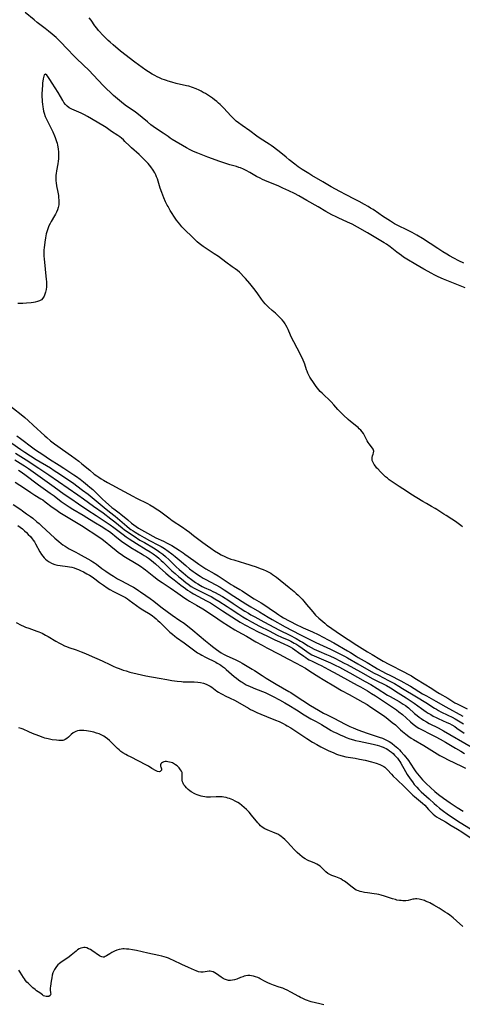
# Model space of a CAD drawing. Units: inches. Extents: x 2122761 to 2128244, y 239892 to 245266.
# Drawn here: x 2124956 to 2125092, y 244554 to 244856 of the extents above; entities that cross this region are included whole.
import ezdxf

# ---------------------------------------------------------------- set-up
doc = ezdxf.new("R2010")
doc.units = ezdxf.units.IN
doc.header["$MEASUREMENT"] = 0
doc.layers.add('c_36_T12S_R20E', color=191, linetype='Continuous')

msp = doc.modelspace()

# ---------------------------------------------------------------- linework, layer by layer
at = {"layer": 'c_36_T12S_R20E', "elevation": 786}
msp.add_lwpolyline([(2124954.88, 244728.47), (2124956.01, 244727.64), (2124959.87, 244724.74), (2124960.68, 244724.16), (2124962.87, 244722.68), (2124964.96, 244721.31), (2124967.92, 244719.5), (2124969.36, 244718.58), (2124972.44, 244716.5), (2124973.25, 244715.95), (2124974.38, 244715.12), (2124975.35, 244714.38), (2124975.99, 244713.87), (2124976.62, 244713.35), (2124977.3, 244712.75), (2124978.18, 244711.94), (2124979.03, 244711.13), (2124980.79, 244709.39), (2124981.2, 244708.99), (2124982.1, 244708.19), (2124984.1, 244706.45), (2124984.62, 244706.04), (2124986.27, 244704.85), (2124986.83, 244704.41), (2124988.92, 244702.71), (2124990.11, 244701.69), (2124990.78, 244701.13), (2124991.48, 244700.62), (2124992.25, 244700.15), (2124994.96, 244698.63), (2124996.61, 244697.68), (2124997.53, 244697.2), (2124999.93, 244696.09), (2125000.98, 244695.57), (2125002.43, 244694.77), (2125004.7, 244693.4), (2125005.91, 244692.6), (2125006.48, 244692.19), (2125009.2, 244690.16), (2125010.78, 244689.03), (2125011.67, 244688.43), (2125012.92, 244687.66), (2125015.47, 244686.18), (2125016.67, 244685.46), (2125018.55, 244684.26), (2125020.68, 244682.82), (2125021.32, 244682.44), (2125023.28, 244681.32), (2125024, 244680.87), (2125026.58, 244679.14), (2125027.69, 244678.47), (2125029.83, 244677.21), (2125030.98, 244676.51), (2125032.31, 244675.61), (2125034.54, 244674.02), (2125035.3, 244673.5), (2125035.88, 244673.13), (2125036.68, 244672.66), (2125038.42, 244671.7), (2125040.95, 244670.37), (2125041.91, 244669.9), (2125042.69, 244669.55), (2125045.59, 244668.28), (2125047.33, 244667.45), (2125050.41, 244665.84), (2125052.13, 244664.9), (2125056.3, 244662.52), (2125057.24, 244661.95), (2125058.99, 244660.81), (2125059.56, 244660.47), (2125062.3, 244658.9), (2125064.67, 244657.46), (2125065.51, 244656.97), (2125068.2, 244655.52), (2125069.29, 244654.97), (2125072.64, 244653.3), (2125073.6, 244652.79), (2125074.32, 244652.38), (2125075.6, 244651.62), (2125079.36, 244649.3), (2125080.49, 244648.63), (2125083.38, 244647.01), (2125086.44, 244645.26), (2125091.65, 244642.42)], dxfattribs=at)
at = {"layer": 'c_36_T12S_R20E'}
for points in [[(2125092.42, 244773.82, 786), (2125085.71, 244776.55, 786), (2125084.14, 244777.22, 786), (2125082.94, 244777.8, 786), (2125082.13, 244778.23, 786), (2125079.75, 244779.57, 786), (2125077.27, 244781.01, 786), (2125074.48, 244782.68, 786), (2125073.5, 244783.32, 786), (2125072.83, 244783.79, 786), (2125071.46, 244784.81, 786), (2125069.41, 244786.4, 786), (2125068.23, 244787.26, 786), (2125067.6, 244787.68, 786), (2125066.58, 244788.31, 786), (2125062.4, 244790.77, 786), (2125059.39, 244792.49, 786), (2125057.77, 244793.37, 786), (2125056.34, 244794.06, 786), (2125053.49, 244795.32, 786), (2125052.79, 244795.66, 786), (2125051.54, 244796.3, 786), (2125049.71, 244797.32, 786), (2125047.35, 244798.69, 786), (2125043.83, 244800.66, 786), (2125041.42, 244802.05, 786), (2125040.02, 244802.81, 786), (2125038.35, 244803.63, 786), (2125036.51, 244804.46, 786), (2125035.01, 244805.11, 786), (2125031.71, 244806.49, 786), (2125030.26, 244807.14, 786), (2125029.54, 244807.49, 786), (2125028.46, 244808.06, 786), (2125026.37, 244809.24, 786), (2125025.22, 244809.86, 786), (2125024.38, 244810.28, 786), (2125023.53, 244810.65, 786), (2125023.04, 244810.83, 786), (2125022.23, 244811.09, 786), (2125020.21, 244811.63, 786), (2125019.28, 244811.89, 786), (2125018.36, 244812.18, 786), (2125016.84, 244812.69, 786), (2125014.88, 244813.41, 786), (2125013.47, 244813.95, 786), (2125010.47, 244815.14, 786), (2125009.12, 244815.71, 786), (2125008.06, 244816.21, 786), (2125006.91, 244816.82, 786), (2125002.54, 244819.4, 786), (2125001.97, 244819.77, 786), (2125001.28, 244820.25, 786), (2124999.79, 244821.3, 786), (2124997.73, 244822.65, 786), (2124996.76, 244823.33, 786), (2124996.04, 244823.91, 786), (2124995.03, 244824.79, 786), (2124993.32, 244826.14, 786), (2124991.71, 244827.43, 786), (2124990.89, 244828.03, 786), (2124988.83, 244829.43, 786), (2124988.14, 244829.94, 786), (2124987.02, 244830.82, 786), (2124985.15, 244832.36, 786), (2124984.6, 244832.84, 786), (2124983.96, 244833.45, 786), (2124982.14, 244835.24, 786), (2124981.54, 244835.85, 786), (2124979.87, 244837.63, 786), (2124976.98, 244840.65, 786), (2124975.38, 244842.22, 786), (2124973.09, 244844.37, 786), (2124972.58, 244844.88, 786), (2124970.23, 244847.31, 786), (2124968.44, 244849.23, 786), (2124967.62, 244850.05, 786), (2124966.94, 244850.7, 786), (2124965.79, 244851.7, 786), (2124964.68, 244852.61, 786), (2124963.63, 244853.42, 786), (2124961.2, 244855.27, 786), (2124960.19, 244856.07, 786), (2124957.45, 244858.32, 786)], [(2125092.01, 244781.39, 788), (2125090.45, 244782.17, 788), (2125088.95, 244782.94, 788), (2125087.6, 244783.67, 788), (2125086.75, 244784.17, 788), (2125085.55, 244784.92, 788), (2125084.04, 244785.92, 788), (2125079.27, 244788.98, 788), (2125077.62, 244789.98, 788), (2125076.13, 244790.85, 788), (2125075.54, 244791.17, 788), (2125074.35, 244791.78, 788), (2125072.14, 244792.81, 788), (2125071.33, 244793.22, 788), (2125070.76, 244793.53, 788), (2125069.51, 244794.3, 788), (2125067.07, 244795.87, 788), (2125065.9, 244796.65, 788), (2125064.15, 244797.85, 788), (2125063.4, 244798.34, 788), (2125062.64, 244798.8, 788), (2125061.57, 244799.44, 788), (2125059.91, 244800.35, 788), (2125058.43, 244801.11, 788), (2125055.91, 244802.35, 788), (2125053.94, 244803.41, 788), (2125051.32, 244804.89, 788), (2125048.73, 244806.41, 788), (2125045.4, 244808.33, 788), (2125044.46, 244808.91, 788), (2125042.42, 244810.22, 788), (2125041.22, 244811.03, 788), (2125040.17, 244811.81, 788), (2125038.47, 244813.13, 788), (2125037.46, 244813.94, 788), (2125035.34, 244815.71, 788), (2125034.58, 244816.31, 788), (2125033.67, 244817.01, 788), (2125032.89, 244817.56, 788), (2125032.3, 244817.96, 788), (2125029.52, 244819.71, 788), (2125028.55, 244820.36, 788), (2125026.32, 244821.99, 788), (2125023.98, 244823.66, 788), (2125022.91, 244824.45, 788), (2125022.2, 244825.03, 788), (2125021.38, 244825.79, 788), (2125020.69, 244826.5, 788), (2125018.25, 244829.09, 788), (2125017.24, 244830.1, 788), (2125016.75, 244830.55, 788), (2125016.24, 244831, 788), (2125015.57, 244831.55, 788), (2125014.88, 244832.08, 788), (2125014.3, 244832.5, 788), (2125013.7, 244832.9, 788), (2125012.78, 244833.46, 788), (2125012.11, 244833.84, 788), (2125011.42, 244834.2, 788), (2125010.8, 244834.5, 788), (2125009.89, 244834.91, 788), (2125008.78, 244835.34, 788), (2125007.62, 244835.7, 788), (2125006.97, 244835.87, 788), (2125003.79, 244836.59, 788), (2125002.47, 244836.92, 788), (2125001.36, 244837.25, 788), (2125000.77, 244837.44, 788), (2125000.19, 244837.65, 788), (2124999.51, 244837.92, 788), (2124998.68, 244838.29, 788), (2124997.95, 244838.64, 788), (2124997.24, 244839.01, 788), (2124996.46, 244839.43, 788), (2124995.32, 244840.12, 788), (2124994.53, 244840.64, 788), (2124993.4, 244841.44, 788), (2124991.12, 244843.15, 788), (2124986.75, 244846.52, 788), (2124984.45, 244848.41, 788), (2124983.5, 244849.23, 788), (2124982.89, 244849.79, 788), (2124982.3, 244850.35, 788), (2124981.5, 244851.18, 788), (2124979.97, 244852.86, 788), (2124979.42, 244853.52, 788), (2124978.89, 244854.22, 788), (2124977.7, 244855.94, 788), (2124977.13, 244856.66, 788)], [(2124969.33, 244830.75, 784), (2124968.98, 244831.29, 784), (2124967.57, 244833.78, 784), (2124965.81, 244836.65, 784), (2124965.09, 244837.74, 784), (2124964.44, 244838.67, 784), (2124964.09, 244839.14, 784), (2124963.68, 244839.43, 784), (2124963.34, 244839.18, 784), (2124963.18, 244838.76, 784), (2124963.02, 244837.99, 784), (2124962.82, 244836.63, 784), (2124962.76, 244835.98, 784), (2124962.68, 244834.78, 784), (2124962.63, 244833.26, 784), (2124962.64, 244832.39, 784), (2124962.66, 244831.63, 784), (2124962.71, 244830.9, 784), (2124962.78, 244830.17, 784), (2124962.89, 244829.39, 784), (2124962.99, 244828.78, 784), (2124963.14, 244828.09, 784), (2124963.32, 244827.41, 784), (2124963.63, 244826.47, 784), (2124963.82, 244825.98, 784), (2124964.18, 244825.19, 784), (2124965.93, 244821.68, 784), (2124966.5, 244820.45, 784), (2124966.67, 244820.03, 784), (2124966.92, 244819.33, 784), (2124967.1, 244818.78, 784), (2124967.26, 244818.22, 784), (2124967.39, 244817.68, 784), (2124967.51, 244817.13, 784), (2124967.62, 244816.45, 784), (2124967.72, 244815.54, 784), (2124967.75, 244814.87, 784), (2124967.75, 244814.2, 784), (2124967.7, 244813.48, 784), (2124967.61, 244812.76, 784), (2124967.48, 244811.9, 784), (2124967.06, 244809.71, 784), (2124966.94, 244808.94, 784), (2124966.88, 244808.4, 784), (2124966.85, 244807.74, 784), (2124966.86, 244807.2, 784), (2124966.9, 244806.66, 784), (2124966.97, 244806.07, 784), (2124967.11, 244805.17, 784), (2124967.47, 244803.25, 784), (2124967.67, 244802.15, 784), (2124967.75, 244801.51, 784), (2124967.8, 244800.89, 784), (2124967.82, 244800.24, 784), (2124967.81, 244799.76, 784), (2124967.76, 244799.28, 784), (2124967.62, 244798.55, 784), (2124967.4, 244797.82, 784), (2124967.12, 244797.12, 784), (2124966.78, 244796.44, 784), (2124966.51, 244795.97, 784), (2124965.45, 244794.25, 784), (2124965.1, 244793.6, 784), (2124964.78, 244792.92, 784), (2124964.52, 244792.27, 784), (2124964.22, 244791.37, 784), (2124963.96, 244790.45, 784), (2124963.69, 244789.18, 784), (2124963.47, 244787.84, 784), (2124963.36, 244786.98, 784), (2124963.28, 244786.21, 784), (2124963.23, 244785.44, 784), (2124963.21, 244784.67, 784), (2124963.22, 244784.14, 784), (2124963.24, 244783.61, 784), (2124963.31, 244782.72, 784), (2124963.96, 244776.45, 784), (2124964.01, 244775.79, 784), (2124964.02, 244775.03, 784), (2124963.98, 244774.16, 784), (2124963.87, 244773.34, 784), (2124963.71, 244772.55, 784), (2124963.52, 244771.92, 784), (2124963.26, 244771.28, 784), (2124962.93, 244770.72, 784), (2124962.47, 244770.23, 784), (2124961.9, 244769.87, 784), (2124961.27, 244769.63, 784), (2124960.59, 244769.45, 784), (2124960.02, 244769.35, 784), (2124959.31, 244769.25, 784), (2124957.86, 244769.11, 784), (2124956.8, 244769.04, 784), (2124955.99, 244769.02, 784), (2124955.2, 244769.07, 784)], [(2125091.58, 244700.53, 784), (2125091.05, 244700.92, 784), (2125089.83, 244701.85, 784), (2125089.11, 244702.37, 784), (2125088.34, 244702.88, 784), (2125086.53, 244703.96, 784), (2125085.82, 244704.41, 784), (2125083.66, 244705.87, 784), (2125083.18, 244706.17, 784), (2125082.08, 244706.8, 784), (2125080.49, 244707.66, 784), (2125079.42, 244708.27, 784), (2125075.71, 244710.58, 784), (2125074.39, 244711.43, 784), (2125072.18, 244712.93, 784), (2125070.3, 244714.17, 784), (2125069.14, 244714.99, 784), (2125068.58, 244715.42, 784), (2125067.99, 244715.92, 784), (2125067.01, 244716.82, 784), (2125066.39, 244717.42, 784), (2125065.57, 244718.28, 784), (2125065.33, 244718.56, 784), (2125064.89, 244719.13, 784), (2125064.5, 244719.69, 784), (2125064.18, 244720.24, 784), (2125063.92, 244720.9, 784), (2125063.85, 244721.3, 784), (2125063.89, 244721.8, 784), (2125064.02, 244722.29, 784), (2125064.2, 244722.86, 784), (2125064.31, 244723.28, 784), (2125064.34, 244723.71, 784), (2125064.29, 244724.02, 784), (2125064.18, 244724.33, 784), (2125063.95, 244724.71, 784), (2125062.93, 244726.01, 784), (2125062.63, 244726.45, 784), (2125062.36, 244726.93, 784), (2125061.53, 244728.51, 784), (2125061.18, 244729.12, 784), (2125060.79, 244729.68, 784), (2125060.37, 244730.18, 784), (2125059.91, 244730.65, 784), (2125059.57, 244730.97, 784), (2125059.21, 244731.28, 784), (2125057.22, 244732.9, 784), (2125056.56, 244733.47, 784), (2125055.11, 244734.79, 784), (2125054.09, 244735.8, 784), (2125053.38, 244736.56, 784), (2125052.16, 244737.96, 784), (2125051.33, 244738.86, 784), (2125050.71, 244739.46, 784), (2125049.15, 244740.91, 784), (2125048.54, 244741.5, 784), (2125047.95, 244742.1, 784), (2125047.57, 244742.53, 784), (2125047.15, 244743.05, 784), (2125046.74, 244743.58, 784), (2125045.64, 244745.13, 784), (2125045.18, 244745.81, 784), (2125044.79, 244746.45, 784), (2125044.48, 244747.04, 784), (2125044.19, 244747.63, 784), (2125043.93, 244748.27, 784), (2125043.76, 244748.74, 784), (2125043.25, 244750.4, 784), (2125043.05, 244751, 784), (2125042.76, 244751.71, 784), (2125042.43, 244752.42, 784), (2125040.84, 244755.37, 784), (2125039.84, 244757.29, 784), (2125039.46, 244758.06, 784), (2125038.88, 244759.33, 784), (2125038.14, 244761.03, 784), (2125037.81, 244761.74, 784), (2125037.45, 244762.43, 784), (2125037.22, 244762.8, 784), (2125036.76, 244763.46, 784), (2125036.25, 244764.09, 784), (2125035.72, 244764.66, 784), (2125035.17, 244765.21, 784), (2125034.24, 244766.05, 784), (2125033.18, 244766.94, 784), (2125032.11, 244767.88, 784), (2125031.64, 244768.34, 784), (2125031.09, 244768.92, 784), (2125030.57, 244769.52, 784), (2125030.27, 244769.93, 784), (2125029.91, 244770.42, 784), (2125028.85, 244772.03, 784), (2125028.33, 244772.77, 784), (2125027.64, 244773.68, 784), (2125026.41, 244775.16, 784), (2125025.02, 244776.76, 784), (2125024.47, 244777.37, 784), (2125023.56, 244778.28, 784), (2125023.18, 244778.63, 784), (2125022.56, 244779.15, 784), (2125021.92, 244779.65, 784), (2125021, 244780.32, 784), (2125018.99, 244781.75, 784), (2125016.74, 244783.46, 784), (2125015.48, 244784.34, 784), (2125012.04, 244786.57, 784), (2125011.28, 244787.12, 784), (2125010.85, 244787.46, 784), (2125010.27, 244787.96, 784), (2125009.7, 244788.49, 784), (2125008.99, 244789.17, 784), (2125006.13, 244792.01, 784), (2125005.56, 244792.6, 784), (2125004.86, 244793.39, 784), (2125004.37, 244794, 784), (2125003.9, 244794.64, 784), (2125003.27, 244795.57, 784), (2125002.39, 244796.96, 784), (2125001.98, 244797.63, 784), (2125001.31, 244798.78, 784), (2125001.06, 244799.25, 784), (2125000.55, 244800.25, 784), (2124999.99, 244801.48, 784), (2124999.65, 244802.28, 784), (2124999.35, 244803.08, 784), (2124998.89, 244804.43, 784), (2124998.06, 244807.27, 784), (2124997.8, 244807.97, 784), (2124997.52, 244808.57, 784), (2124997.2, 244809.16, 784), (2124996.72, 244809.95, 784), (2124996, 244810.96, 784), (2124995.59, 244811.48, 784), (2124995.15, 244811.98, 784), (2124994.07, 244813.12, 784), (2124993.24, 244813.96, 784), (2124992.39, 244814.76, 784), (2124990.08, 244816.82, 784), (2124989.48, 244817.41, 784), (2124988.09, 244818.81, 784), (2124987.59, 244819.29, 784), (2124987.07, 244819.74, 784), (2124986.49, 244820.19, 784), (2124985.9, 244820.61, 784), (2124983.99, 244821.87, 784), (2124982.3, 244823.04, 784), (2124981.28, 244823.7, 784), (2124976.63, 244826.43, 784), (2124975.64, 244826.98, 784), (2124974.66, 244827.46, 784), (2124972.48, 244828.38, 784), (2124971.81, 244828.69, 784), (2124971.02, 244829.13, 784), (2124970.31, 244829.64, 784), (2124969.8, 244830.13, 784), (2124969.33, 244830.75, 784)], [(2124951.51, 244738.73, 784), (2124956.23, 244734.97, 784), (2124957.36, 244734.03, 784), (2124958.39, 244733.15, 784), (2124959.93, 244731.77, 784), (2124963.53, 244728.45, 784), (2124964.14, 244727.91, 784), (2124965.3, 244726.93, 784), (2124966.51, 244725.98, 784), (2124967.5, 244725.24, 784), (2124968.91, 244724.23, 784), (2124971.7, 244722.28, 784), (2124972.78, 244721.5, 784), (2124973.91, 244720.66, 784), (2124974.9, 244719.88, 784), (2124977.26, 244717.89, 784), (2124978.68, 244716.74, 784), (2124979.44, 244716.18, 784), (2124980.11, 244715.73, 784), (2124980.8, 244715.29, 784), (2124981.51, 244714.86, 784), (2124982.71, 244714.18, 784), (2124987.88, 244711.39, 784), (2124990.47, 244709.97, 784), (2124991.62, 244709.35, 784), (2124995.01, 244707.65, 784), (2124995.67, 244707.3, 784), (2124996.9, 244706.57, 784), (2124997.69, 244706.06, 784), (2124998.66, 244705.39, 784), (2125001.54, 244703.27, 784), (2125002.58, 244702.52, 784), (2125005.73, 244700.44, 784), (2125006.89, 244699.62, 784), (2125007.9, 244698.86, 784), (2125009.13, 244697.87, 784), (2125010.35, 244696.92, 784), (2125011.99, 244695.7, 784), (2125013.34, 244694.73, 784), (2125014.42, 244693.97, 784), (2125015.57, 244693.2, 784), (2125016.81, 244692.42, 784), (2125017.55, 244691.99, 784), (2125018.73, 244691.4, 784), (2125019.34, 244691.12, 784), (2125020.52, 244690.66, 784), (2125021.48, 244690.36, 784), (2125023.38, 244689.81, 784), (2125024.72, 244689.4, 784), (2125028.31, 244688.22, 784), (2125029.58, 244687.78, 784), (2125030.48, 244687.42, 784), (2125031.36, 244687.03, 784), (2125032.22, 244686.6, 784), (2125032.76, 244686.29, 784), (2125033.28, 244685.95, 784), (2125033.9, 244685.52, 784), (2125034.51, 244685.06, 784), (2125038.4, 244681.95, 784), (2125039.94, 244680.67, 784), (2125040.59, 244680.1, 784), (2125041.23, 244679.52, 784), (2125041.83, 244678.93, 784), (2125042.4, 244678.33, 784), (2125042.94, 244677.71, 784), (2125043.79, 244676.68, 784), (2125045.04, 244675.13, 784), (2125045.65, 244674.41, 784), (2125046.08, 244673.93, 784), (2125046.53, 244673.46, 784), (2125047.49, 244672.55, 784), (2125048.1, 244672.01, 784), (2125049.36, 244670.94, 784), (2125050.02, 244670.41, 784), (2125050.51, 244670.04, 784), (2125053.89, 244667.68, 784), (2125059.15, 244664.27, 784), (2125062.46, 244662.19, 784), (2125063.87, 244661.33, 784), (2125066.19, 244659.96, 784), (2125067.27, 244659.34, 784), (2125069.04, 244658.37, 784), (2125073.81, 244655.95, 784), (2125074.73, 244655.46, 784), (2125075.94, 244654.77, 784), (2125076.67, 244654.35, 784), (2125077.49, 244653.84, 784), (2125079.82, 244652.35, 784), (2125082.2, 244650.88, 784), (2125083.5, 244650.04, 784), (2125084.51, 244649.41, 784), (2125087.05, 244647.92, 784), (2125089.24, 244646.56, 784), (2125089.92, 244646.19, 784), (2125093.03, 244644.67, 784)], [(2124949.91, 244728.63, 788), (2124956.18, 244724.29, 788), (2124957.43, 244723.47, 788), (2124960.89, 244721.24, 788), (2124965.2, 244718.59, 788), (2124966.35, 244717.86, 788), (2124968.01, 244716.76, 788), (2124972.39, 244713.78, 788), (2124973.36, 244713.1, 788), (2124975.09, 244711.83, 788), (2124976.78, 244710.52, 788), (2124981.74, 244706.49, 788), (2124983.37, 244705.14, 788), (2124985.07, 244703.77, 788), (2124988.68, 244700.7, 788), (2124989.5, 244700.04, 788), (2124989.91, 244699.73, 788), (2124990.58, 244699.27, 788), (2124991.19, 244698.89, 788), (2124992.52, 244698.09, 788), (2124993.97, 244697.25, 788), (2124995.56, 244696.38, 788), (2124998.38, 244694.95, 788), (2124999.23, 244694.48, 788), (2125000.16, 244693.9, 788), (2125001.35, 244693.06, 788), (2125002.45, 244692.23, 788), (2125003.49, 244691.4, 788), (2125004.67, 244690.42, 788), (2125006.71, 244688.65, 788), (2125007.92, 244687.68, 788), (2125009.04, 244686.82, 788), (2125009.62, 244686.4, 788), (2125010.36, 244685.87, 788), (2125011.13, 244685.37, 788), (2125012.04, 244684.81, 788), (2125012.68, 244684.45, 788), (2125015.94, 244682.72, 788), (2125017.25, 244681.97, 788), (2125018.5, 244681.19, 788), (2125021.5, 244679.22, 788), (2125025.12, 244676.94, 788), (2125026.68, 244676, 788), (2125029.33, 244674.44, 788), (2125032.01, 244672.8, 788), (2125033.17, 244672.13, 788), (2125037.24, 244669.88, 788), (2125041.74, 244667.53, 788), (2125046.62, 244665.08, 788), (2125047.71, 244664.55, 788), (2125051.07, 244663.02, 788), (2125051.9, 244662.61, 788), (2125055.39, 244660.85, 788), (2125056.29, 244660.37, 788), (2125059.48, 244658.5, 788), (2125064.32, 244655.76, 788), (2125065.77, 244654.97, 788), (2125068.91, 244653.39, 788), (2125070.7, 244652.43, 788), (2125072.03, 244651.66, 788), (2125073.21, 244650.95, 788), (2125077.44, 244648.35, 788), (2125080.34, 244646.6, 788), (2125083.01, 244644.89, 788), (2125083.58, 244644.54, 788), (2125084.26, 244644.16, 788), (2125084.94, 244643.8, 788), (2125087.09, 244642.74, 788), (2125088.36, 244642.09, 788), (2125089.33, 244641.57, 788), (2125090.32, 244641.01, 788), (2125091.86, 244640.06, 788)], [(2124954.47, 244723.12, 790), (2124957.77, 244721.07, 790), (2124961.66, 244718.51, 790), (2124964.71, 244716.45, 790), (2124973.59, 244710.34, 790), (2124975.33, 244709.11, 790), (2124978.44, 244706.86, 790), (2124981.35, 244704.8, 790), (2124983.79, 244703.01, 790), (2124985, 244702.07, 790), (2124987.27, 244700.22, 790), (2124987.99, 244699.65, 790), (2124989.05, 244698.85, 790), (2124989.76, 244698.36, 790), (2124990.88, 244697.62, 790), (2124992.69, 244696.48, 790), (2124994.03, 244695.69, 790), (2124996.86, 244694.06, 790), (2124997.64, 244693.59, 790), (2124998.41, 244693.08, 790), (2124998.81, 244692.8, 790), (2124999.65, 244692.16, 790), (2125000.53, 244691.41, 790), (2125001.64, 244690.38, 790), (2125003.79, 244688.28, 790), (2125004.7, 244687.45, 790), (2125005.89, 244686.41, 790), (2125007.35, 244685.21, 790), (2125008.49, 244684.33, 790), (2125009.67, 244683.5, 790), (2125010.45, 244683, 790), (2125011.24, 244682.53, 790), (2125011.77, 244682.26, 790), (2125012.4, 244681.95, 790), (2125014.33, 244681.07, 790), (2125015.04, 244680.73, 790), (2125015.75, 244680.38, 790), (2125016.66, 244679.89, 790), (2125017.99, 244679.11, 790), (2125019.91, 244677.91, 790), (2125021.3, 244677.02, 790), (2125023.44, 244675.59, 790), (2125024.88, 244674.66, 790), (2125025.93, 244674, 790), (2125026.71, 244673.54, 790), (2125027.92, 244672.87, 790), (2125030.65, 244671.41, 790), (2125035.47, 244668.86, 790), (2125038.59, 244667.29, 790), (2125040.54, 244666.26, 790), (2125041.89, 244665.5, 790), (2125042.47, 244665.16, 790), (2125044.23, 244664.05, 790), (2125045.17, 244663.5, 790), (2125046.14, 244662.99, 790), (2125047.5, 244662.36, 790), (2125049.9, 244661.38, 790), (2125050.86, 244660.96, 790), (2125052.46, 244660.2, 790), (2125053.95, 244659.46, 790), (2125055.34, 244658.75, 790), (2125056.19, 244658.29, 790), (2125060.26, 244656.03, 790), (2125064.11, 244653.93, 790), (2125065.48, 244653.22, 790), (2125067.42, 244652.28, 790), (2125068.26, 244651.84, 790), (2125069.48, 244651.1, 790), (2125071.84, 244649.61, 790), (2125074.35, 244648.05, 790), (2125075.56, 244647.27, 790), (2125076.72, 244646.47, 790), (2125079.03, 244644.8, 790), (2125080.47, 244643.79, 790), (2125081.09, 244643.37, 790), (2125081.83, 244642.91, 790), (2125082.58, 244642.48, 790), (2125083.54, 244641.99, 790), (2125084.1, 244641.72, 790), (2125086.82, 244640.52, 790), (2125087.56, 244640.16, 790), (2125088.29, 244639.77, 790), (2125089.19, 244639.23, 790), (2125089.88, 244638.77, 790), (2125092.1, 244637.23, 790)], [(2124954.3, 244721.09, 792), (2124956.75, 244719.59, 792), (2124957.31, 244719.23, 792), (2124958.54, 244718.42, 792), (2124966.37, 244712.85, 792), (2124969.47, 244710.57, 792), (2124971.44, 244709.18, 792), (2124973.81, 244707.57, 792), (2124976.66, 244705.67, 792), (2124979.23, 244703.99, 792), (2124982.02, 244702.2, 792), (2124983.58, 244701.15, 792), (2124984.66, 244700.37, 792), (2124987.5, 244698.19, 792), (2124988.46, 244697.5, 792), (2124989.36, 244696.89, 792), (2124990.45, 244696.17, 792), (2124991.62, 244695.43, 792), (2124994.6, 244693.61, 792), (2124995.86, 244692.81, 792), (2124996.77, 244692.2, 792), (2124997.83, 244691.42, 792), (2124998.45, 244690.92, 792), (2124999.23, 244690.24, 792), (2124999.82, 244689.69, 792), (2125001.89, 244687.64, 792), (2125002.5, 244687.07, 792), (2125003.45, 244686.2, 792), (2125004.56, 244685.23, 792), (2125005.41, 244684.53, 792), (2125006.72, 244683.49, 792), (2125007.43, 244682.95, 792), (2125008.39, 244682.25, 792), (2125009.28, 244681.71, 792), (2125010.3, 244681.15, 792), (2125013.78, 244679.49, 792), (2125014.5, 244679.12, 792), (2125015.6, 244678.49, 792), (2125016.88, 244677.71, 792), (2125019.41, 244676.1, 792), (2125020.34, 244675.5, 792), (2125023.02, 244673.69, 792), (2125024.22, 244672.92, 792), (2125025.41, 244672.2, 792), (2125026.91, 244671.37, 792), (2125029.29, 244670.1, 792), (2125032.34, 244668.59, 792), (2125034.78, 244667.34, 792), (2125036.1, 244666.71, 792), (2125038.32, 244665.73, 792), (2125038.91, 244665.45, 792), (2125040.01, 244664.88, 792), (2125040.52, 244664.59, 792), (2125041.38, 244664.04, 792), (2125042.37, 244663.34, 792), (2125043.81, 244662.27, 792), (2125044.59, 244661.74, 792), (2125045.41, 244661.26, 792), (2125046.09, 244660.92, 792), (2125046.79, 244660.6, 792), (2125049.68, 244659.38, 792), (2125051.06, 244658.77, 792), (2125052.53, 244658.09, 792), (2125053.84, 244657.45, 792), (2125055.72, 244656.48, 792), (2125057.03, 244655.77, 792), (2125061.77, 244653.09, 792), (2125063.43, 244652.11, 792), (2125065.39, 244650.92, 792), (2125068.56, 244648.92, 792), (2125069.37, 244648.45, 792), (2125072.12, 244646.91, 792), (2125073.39, 244646.15, 792), (2125074.1, 244645.67, 792), (2125074.98, 244644.97, 792), (2125076.86, 244643.3, 792), (2125077.67, 244642.62, 792), (2125078.27, 244642.16, 792), (2125078.9, 244641.72, 792), (2125079.62, 244641.25, 792), (2125080.5, 244640.73, 792), (2125081.39, 244640.23, 792), (2125084.07, 244638.83, 792), (2125085.76, 244637.91, 792), (2125094.24, 244633.01, 792)], [(2124955.47, 244717.93, 794), (2124955.98, 244717.58, 794), (2124957.37, 244716.57, 794), (2124961.6, 244713.39, 794), (2124965.14, 244710.87, 794), (2124966.33, 244710, 794), (2124968.55, 244708.32, 794), (2124969.49, 244707.65, 794), (2124970.95, 244706.67, 794), (2124972.13, 244705.93, 794), (2124975.3, 244704.08, 794), (2124976.44, 244703.38, 794), (2124978.52, 244702.05, 794), (2124981.29, 244700.41, 794), (2124982.03, 244699.94, 794), (2124983.31, 244699.05, 794), (2124984.28, 244698.34, 794), (2124985.02, 244697.76, 794), (2124987.13, 244696.07, 794), (2124987.6, 244695.71, 794), (2124988.34, 244695.19, 794), (2124989.12, 244694.68, 794), (2124989.91, 244694.2, 794), (2124993.35, 244692.14, 794), (2124994, 244691.74, 794), (2124994.65, 244691.33, 794), (2124995.28, 244690.9, 794), (2124996.25, 244690.17, 794), (2124997.45, 244689.18, 794), (2124998.69, 244688.08, 794), (2125000.59, 244686.35, 794), (2125001.92, 244685.23, 794), (2125003.16, 244684.24, 794), (2125005.26, 244682.65, 794), (2125006.65, 244681.58, 794), (2125007.29, 244681.11, 794), (2125007.94, 244680.66, 794), (2125008.61, 244680.24, 794), (2125009.09, 244679.96, 794), (2125011.74, 244678.59, 794), (2125013.11, 244677.84, 794), (2125014.27, 244677.17, 794), (2125015.49, 244676.39, 794), (2125018.03, 244674.71, 794), (2125022.23, 244672.03, 794), (2125023.45, 244671.29, 794), (2125024.82, 244670.51, 794), (2125027.16, 244669.23, 794), (2125028.71, 244668.44, 794), (2125031.75, 244667, 794), (2125034.08, 244665.84, 794), (2125035.47, 244665.21, 794), (2125037, 244664.57, 794), (2125037.87, 244664.17, 794), (2125038.37, 244663.92, 794), (2125038.75, 244663.71, 794), (2125039.45, 244663.28, 794), (2125040.13, 244662.83, 794), (2125041.28, 244662.02, 794), (2125042.91, 244660.82, 794), (2125043.52, 244660.4, 794), (2125044.06, 244660.07, 794), (2125044.6, 244659.76, 794), (2125045.48, 244659.3, 794), (2125047.33, 244658.4, 794), (2125048.24, 244657.94, 794), (2125050.46, 244656.74, 794), (2125053.33, 244655.24, 794), (2125057.19, 244653.06, 794), (2125059.24, 244651.99, 794), (2125060.31, 244651.4, 794), (2125062.4, 244650.19, 794), (2125063.69, 244649.42, 794), (2125064.92, 244648.65, 794), (2125069.54, 244645.6, 794), (2125071.32, 244644.36, 794), (2125072.09, 244643.79, 794), (2125073.14, 244642.95, 794), (2125074.28, 244641.94, 794), (2125075.64, 244640.69, 794), (2125076.42, 244640.01, 794), (2125077.26, 244639.37, 794), (2125077.7, 244639.07, 794), (2125078.16, 244638.79, 794), (2125078.64, 244638.52, 794), (2125082.2, 244636.73, 794), (2125083.35, 244636.12, 794), (2125084.68, 244635.4, 794), (2125086.34, 244634.45, 794), (2125089.43, 244632.58, 794), (2125091.04, 244631.65, 794), (2125092.22, 244631.01, 794)], [(2124954.43, 244714.25, 796), (2124957.29, 244712.39, 796), (2124959.24, 244711.05, 796), (2124960.48, 244710.25, 796), (2124962.27, 244709.16, 796), (2124962.86, 244708.77, 796), (2124963.66, 244708.2, 796), (2124965.79, 244706.6, 796), (2124966.87, 244705.83, 796), (2124968.14, 244704.97, 796), (2124974.78, 244700.92, 796), (2124980.36, 244697.28, 796), (2124981.08, 244696.77, 796), (2124982, 244696.06, 796), (2124983.79, 244694.61, 796), (2124985.39, 244693.25, 796), (2124985.97, 244692.77, 796), (2124986.42, 244692.43, 796), (2124986.88, 244692.11, 796), (2124987.72, 244691.55, 796), (2124992.03, 244688.96, 796), (2124993.18, 244688.22, 796), (2124993.7, 244687.85, 796), (2124994.39, 244687.33, 796), (2124996.97, 244685.26, 796), (2124998.37, 244684.2, 796), (2124999.45, 244683.46, 796), (2125001.98, 244681.81, 796), (2125004.29, 244680.14, 796), (2125006.47, 244678.64, 796), (2125007.28, 244678.12, 796), (2125007.85, 244677.77, 796), (2125010.05, 244676.49, 796), (2125011.91, 244675.35, 796), (2125013.65, 244674.22, 796), (2125016.51, 244672.29, 796), (2125017.86, 244671.41, 796), (2125021.78, 244668.97, 796), (2125022.71, 244668.42, 796), (2125025.33, 244666.96, 796), (2125028.2, 244665.27, 796), (2125030.17, 244664.18, 796), (2125031.61, 244663.41, 796), (2125035.34, 244661.49, 796), (2125037.97, 244660.06, 796), (2125040.83, 244658.59, 796), (2125041.95, 244657.98, 796), (2125043.39, 244657.15, 796), (2125044.79, 244656.29, 796), (2125047.49, 244654.5, 796), (2125048.83, 244653.64, 796), (2125052.61, 244651.39, 796), (2125054.49, 244650.31, 796), (2125056.83, 244649.06, 796), (2125059.39, 244647.65, 796), (2125060.99, 244646.75, 796), (2125062.3, 244645.98, 796), (2125063.48, 244645.23, 796), (2125065.87, 244643.65, 796), (2125066.88, 244642.97, 796), (2125067.66, 244642.39, 796), (2125068.83, 244641.49, 796), (2125070.04, 244640.52, 796), (2125070.99, 244639.73, 796), (2125072.56, 244638.29, 796), (2125073.14, 244637.77, 796), (2125074.16, 244636.93, 796), (2125075.16, 244636.17, 796), (2125075.82, 244635.7, 796), (2125076.56, 244635.23, 796), (2125079.72, 244633.41, 796), (2125084.64, 244630.41, 796), (2125085.83, 244629.74, 796), (2125087.21, 244629.03, 796), (2125091.23, 244627.06, 796), (2125092.46, 244626.5, 796)], [(2124953.76, 244707.36, 798), (2124956.11, 244705.82, 798), (2124956.71, 244705.42, 798), (2124957.91, 244704.57, 798), (2124959.12, 244703.67, 798), (2124959.79, 244703.15, 798), (2124961.07, 244702.11, 798), (2124961.77, 244701.51, 798), (2124962.5, 244700.84, 798), (2124966.53, 244697.07, 798), (2124967.14, 244696.53, 798), (2124967.76, 244696, 798), (2124968.54, 244695.39, 798), (2124969.08, 244694.99, 798), (2124969.74, 244694.55, 798), (2124970.37, 244694.17, 798), (2124971.01, 244693.81, 798), (2124973.03, 244692.77, 798), (2124973.73, 244692.39, 798), (2124977.6, 244690.21, 798), (2124978.22, 244689.82, 798), (2124978.79, 244689.44, 798), (2124979.35, 244689.05, 798), (2124981.02, 244687.79, 798), (2124982.17, 244686.96, 798), (2124983.56, 244686.02, 798), (2124984.55, 244685.37, 798), (2124985.82, 244684.6, 798), (2124986.97, 244683.95, 798), (2124989.93, 244682.39, 798), (2124990.68, 244681.98, 798), (2124991.49, 244681.49, 798), (2124992.28, 244680.99, 798), (2124992.88, 244680.59, 798), (2124994.49, 244679.46, 798), (2124995.79, 244678.52, 798), (2124996.9, 244677.68, 798), (2124998.55, 244676.37, 798), (2124999.49, 244675.67, 798), (2125002.54, 244673.47, 798), (2125004.94, 244671.82, 798), (2125006.19, 244670.93, 798), (2125007.37, 244670.08, 798), (2125008.3, 244669.36, 798), (2125008.94, 244668.84, 798), (2125012.79, 244665.54, 798), (2125014.26, 244664.32, 798), (2125014.97, 244663.77, 798), (2125016.14, 244662.92, 798), (2125016.87, 244662.41, 798), (2125017.62, 244661.92, 798), (2125018.34, 244661.51, 798), (2125019.15, 244661.08, 798), (2125022.06, 244659.7, 798), (2125023.31, 244659.08, 798), (2125024.02, 244658.69, 798), (2125025.04, 244658.1, 798), (2125027.08, 244656.88, 798), (2125027.77, 244656.45, 798), (2125030.12, 244654.89, 798), (2125031.34, 244654.13, 798), (2125034.45, 244652.26, 798), (2125038.32, 244650.03, 798), (2125038.95, 244649.65, 798), (2125040.23, 244648.83, 798), (2125044.99, 244645.73, 798), (2125047.45, 244644.24, 798), (2125048.96, 244643.39, 798), (2125050.07, 244642.81, 798), (2125052.14, 244641.78, 798), (2125055.56, 244640.01, 798), (2125057.08, 244639.27, 798), (2125058.06, 244638.83, 798), (2125059.48, 244638.22, 798), (2125060.87, 244637.69, 798), (2125062.35, 244637.18, 798), (2125065.41, 244636.23, 798), (2125066.01, 244636.03, 798), (2125067.02, 244635.66, 798), (2125067.65, 244635.4, 798), (2125068.26, 244635.11, 798), (2125069.07, 244634.67, 798), (2125069.57, 244634.36, 798), (2125070.06, 244634.03, 798), (2125070.77, 244633.48, 798), (2125071.28, 244633.06, 798), (2125071.8, 244632.58, 798), (2125072.29, 244632.09, 798), (2125072.71, 244631.64, 798), (2125073.68, 244630.48, 798), (2125075, 244628.79, 798), (2125075.54, 244628.03, 798), (2125076.87, 244625.99, 798), (2125077.29, 244625.38, 798), (2125077.76, 244624.73, 798), (2125078.27, 244624.11, 798), (2125078.79, 244623.51, 798), (2125079.36, 244622.89, 798), (2125079.94, 244622.29, 798), (2125080.48, 244621.76, 798), (2125081.78, 244620.55, 798), (2125083.14, 244619.32, 798), (2125084.22, 244618.44, 798), (2125085.79, 244617.24, 798), (2125086.75, 244616.53, 798), (2125087.82, 244615.81, 798), (2125089.92, 244614.45, 798), (2125091.74, 244613.34, 798)], [(2124955.28, 244700.97, 800), (2124955.99, 244700.46, 800), (2124956.66, 244699.91, 800), (2124957.3, 244699.35, 800), (2124957.88, 244698.79, 800), (2124958.44, 244698.22, 800), (2124959.08, 244697.53, 800), (2124959.67, 244696.81, 800), (2124959.94, 244696.45, 800), (2124960.31, 244695.9, 800), (2124960.65, 244695.34, 800), (2124961.98, 244692.91, 800), (2124962.49, 244692.09, 800), (2124962.91, 244691.53, 800), (2124963.33, 244691.05, 800), (2124963.71, 244690.66, 800), (2124964.25, 244690.2, 800), (2124964.83, 244689.8, 800), (2124965.54, 244689.4, 800), (2124966.3, 244689.09, 800), (2124966.6, 244688.99, 800), (2124967.44, 244688.78, 800), (2124968.2, 244688.66, 800), (2124970.47, 244688.36, 800), (2124971.12, 244688.26, 800), (2124971.77, 244688.13, 800), (2124972.54, 244687.92, 800), (2124973.24, 244687.68, 800), (2124973.87, 244687.43, 800), (2124974.49, 244687.15, 800), (2124975.33, 244686.73, 800), (2124976.39, 244686.15, 800), (2124977.2, 244685.67, 800), (2124977.99, 244685.16, 800), (2124978.82, 244684.59, 800), (2124980.29, 244683.48, 800), (2124981.49, 244682.62, 800), (2124982.66, 244681.82, 800), (2124983.43, 244681.35, 800), (2124984.53, 244680.74, 800), (2124987.25, 244679.39, 800), (2124988.25, 244678.81, 800), (2124988.82, 244678.44, 800), (2124989.37, 244678.06, 800), (2124991.66, 244676.36, 800), (2124992.74, 244675.61, 800), (2124993.54, 244675.09, 800), (2124995.76, 244673.73, 800), (2124996.55, 244673.19, 800), (2124997.06, 244672.79, 800), (2124997.61, 244672.33, 800), (2124998.14, 244671.84, 800), (2124998.77, 244671.25, 800), (2125001.14, 244668.91, 800), (2125001.87, 244668.25, 800), (2125002.62, 244667.61, 800), (2125003.39, 244667.01, 800), (2125003.92, 244666.62, 800), (2125006.26, 244664.95, 800), (2125007.92, 244663.67, 800), (2125009.06, 244662.83, 800), (2125010.36, 244661.92, 800), (2125011.1, 244661.45, 800), (2125011.61, 244661.14, 800), (2125012.75, 244660.53, 800), (2125015.92, 244658.98, 800), (2125016.37, 244658.74, 800), (2125017.13, 244658.3, 800), (2125017.48, 244658.07, 800), (2125018.01, 244657.7, 800), (2125018.58, 244657.26, 800), (2125019.13, 244656.8, 800), (2125021.58, 244654.62, 800), (2125022.26, 244654.06, 800), (2125022.93, 244653.54, 800), (2125023.63, 244653.06, 800), (2125023.99, 244652.82, 800), (2125024.65, 244652.43, 800), (2125025.28, 244652.09, 800), (2125026.47, 244651.51, 800), (2125028.06, 244650.84, 800), (2125031.06, 244649.65, 800), (2125032.25, 244649.13, 800), (2125033.51, 244648.5, 800), (2125035.44, 244647.47, 800), (2125037.14, 244646.54, 800), (2125038.35, 244645.83, 800), (2125040.68, 244644.39, 800), (2125043.05, 244642.85, 800), (2125044.07, 244642.23, 800), (2125045.08, 244641.67, 800), (2125046.47, 244640.93, 800), (2125047.66, 244640.28, 800), (2125048.32, 244639.9, 800), (2125050.48, 244638.56, 800), (2125051.3, 244638.08, 800), (2125052.04, 244637.67, 800), (2125052.79, 244637.28, 800), (2125054.05, 244636.67, 800), (2125055.28, 244636.15, 800), (2125055.88, 244635.92, 800), (2125057.01, 244635.53, 800), (2125058.17, 244635.19, 800), (2125058.8, 244635.01, 800), (2125059.89, 244634.75, 800), (2125062.8, 244634.13, 800), (2125064.2, 244633.81, 800), (2125065.41, 244633.5, 800), (2125066.1, 244633.29, 800), (2125066.67, 244633.1, 800), (2125067.22, 244632.89, 800), (2125067.71, 244632.69, 800), (2125068.18, 244632.47, 800), (2125068.71, 244632.17, 800), (2125069.22, 244631.84, 800), (2125069.79, 244631.41, 800), (2125070.32, 244630.95, 800), (2125070.75, 244630.52, 800), (2125071.18, 244630.07, 800), (2125071.63, 244629.53, 800), (2125072.05, 244628.96, 800), (2125072.36, 244628.5, 800), (2125072.65, 244628.03, 800), (2125074.05, 244625.43, 800), (2125074.62, 244624.51, 800), (2125075.5, 244623.24, 800), (2125076.2, 244622.27, 800), (2125076.8, 244621.52, 800), (2125077.19, 244621.06, 800), (2125077.59, 244620.62, 800), (2125078.22, 244619.97, 800), (2125078.94, 244619.27, 800), (2125079.73, 244618.53, 800), (2125081.34, 244617.09, 800), (2125082.89, 244615.62, 800), (2125083.58, 244614.99, 800), (2125084.48, 244614.23, 800), (2125085.74, 244613.26, 800), (2125086.91, 244612.43, 800), (2125089.43, 244610.71, 800), (2125090.85, 244609.8, 800), (2125094.08, 244607.84, 800)], [(2124954.73, 244671.19, 802), (2124956.21, 244670.41, 802), (2124957.01, 244670.02, 802), (2124957.63, 244669.75, 802), (2124958.56, 244669.39, 802), (2124961.03, 244668.54, 802), (2124961.68, 244668.3, 802), (2124962.69, 244667.87, 802), (2124963.76, 244667.34, 802), (2124964.54, 244666.9, 802), (2124966.92, 244665.43, 802), (2124967.96, 244664.83, 802), (2124968.59, 244664.5, 802), (2124969.57, 244664.04, 802), (2124970.16, 244663.8, 802), (2124970.85, 244663.54, 802), (2124973.11, 244662.75, 802), (2124974.67, 244662.18, 802), (2124976.01, 244661.66, 802), (2124978.05, 244660.79, 802), (2124980.17, 244659.85, 802), (2124981.34, 244659.3, 802), (2124983.47, 244658.25, 802), (2124984.49, 244657.77, 802), (2124985.38, 244657.39, 802), (2124986.26, 244657.04, 802), (2124987.49, 244656.6, 802), (2124988.45, 244656.3, 802), (2124989.6, 244655.98, 802), (2124991.78, 244655.43, 802), (2124993.2, 244655.1, 802), (2124994.45, 244654.86, 802), (2124998.56, 244654.14, 802), (2125000.94, 244653.66, 802), (2125002.46, 244653.38, 802), (2125003.29, 244653.25, 802), (2125004.08, 244653.15, 802), (2125005.45, 244653.03, 802), (2125005.94, 244653.01, 802), (2125008.43, 244652.98, 802), (2125009.32, 244652.95, 802), (2125010.4, 244652.86, 802), (2125011.28, 244652.73, 802), (2125012.13, 244652.54, 802), (2125012.98, 244652.26, 802), (2125013.79, 244651.88, 802), (2125014.25, 244651.62, 802), (2125014.72, 244651.31, 802), (2125016.26, 244650.15, 802), (2125016.79, 244649.79, 802), (2125017.49, 244649.37, 802), (2125018.06, 244649.06, 802), (2125018.82, 244648.69, 802), (2125020.35, 244647.98, 802), (2125021.66, 244647.32, 802), (2125023.31, 244646.41, 802), (2125025.94, 244644.85, 802), (2125026.53, 244644.53, 802), (2125027.3, 244644.13, 802), (2125028.51, 244643.55, 802), (2125029.73, 244643.01, 802), (2125031.47, 244642.31, 802), (2125034.23, 244641.24, 802), (2125035.33, 244640.78, 802), (2125036.58, 244640.2, 802), (2125037.29, 244639.83, 802), (2125037.86, 244639.51, 802), (2125038.96, 244638.81, 802), (2125043.83, 244635.6, 802), (2125045.6, 244634.48, 802), (2125046.92, 244633.7, 802), (2125048.15, 244633.03, 802), (2125049.15, 244632.52, 802), (2125050.39, 244631.93, 802), (2125052.12, 244631.16, 802), (2125052.92, 244630.83, 802), (2125053.57, 244630.6, 802), (2125054.67, 244630.27, 802), (2125055.83, 244630, 802), (2125056.47, 244629.87, 802), (2125058.67, 244629.53, 802), (2125059.98, 244629.29, 802), (2125061.72, 244628.9, 802), (2125063.65, 244628.41, 802), (2125065.1, 244627.99, 802), (2125066.27, 244627.58, 802), (2125066.88, 244627.31, 802), (2125067.45, 244626.99, 802), (2125067.74, 244626.79, 802), (2125068.18, 244626.42, 802), (2125068.58, 244626.01, 802), (2125069.78, 244624.66, 802), (2125070.36, 244624.04, 802), (2125071.45, 244622.97, 802), (2125073.78, 244620.76, 802), (2125075.83, 244618.72, 802), (2125076.38, 244618.2, 802), (2125076.91, 244617.75, 802), (2125078.68, 244616.29, 802), (2125079.35, 244615.71, 802), (2125079.99, 244615.09, 802), (2125081.15, 244613.83, 802), (2125081.63, 244613.31, 802), (2125082.1, 244612.84, 802), (2125082.6, 244612.39, 802), (2125083.11, 244611.97, 802), (2125083.64, 244611.59, 802), (2125084.29, 244611.17, 802), (2125086.36, 244609.97, 802), (2125088.11, 244608.91, 802), (2125090.05, 244607.77, 802), (2125091.42, 244606.93, 802), (2125094.54, 244604.84, 802)], [(2125091.66, 244577.93, 802), (2125089.76, 244579.63, 802), (2125088.7, 244580.55, 802), (2125088.19, 244580.98, 802), (2125087.66, 244581.38, 802), (2125087, 244581.87, 802), (2125086.31, 244582.33, 802), (2125084.4, 244583.52, 802), (2125082.77, 244584.47, 802), (2125081.56, 244585.12, 802), (2125081.01, 244585.38, 802), (2125080.23, 244585.72, 802), (2125079.93, 244585.83, 802), (2125079.11, 244586.1, 802), (2125078.3, 244586.28, 802), (2125077.58, 244586.36, 802), (2125077.16, 244586.35, 802), (2125076.74, 244586.31, 802), (2125076.33, 244586.24, 802), (2125074.96, 244585.93, 802), (2125074.18, 244585.82, 802), (2125073.74, 244585.8, 802), (2125073.29, 244585.8, 802), (2125072.76, 244585.83, 802), (2125072.23, 244585.89, 802), (2125071.49, 244586.02, 802), (2125071, 244586.14, 802), (2125070.15, 244586.4, 802), (2125068.31, 244587.02, 802), (2125067.63, 244587.24, 802), (2125066.6, 244587.52, 802), (2125065.96, 244587.68, 802), (2125065.32, 244587.81, 802), (2125064.54, 244587.93, 802), (2125062.44, 244588.2, 802), (2125061.51, 244588.34, 802), (2125060.68, 244588.51, 802), (2125060.19, 244588.64, 802), (2125059.72, 244588.8, 802), (2125059.02, 244589.1, 802), (2125058.56, 244589.37, 802), (2125058.11, 244589.66, 802), (2125057.72, 244589.95, 802), (2125055.82, 244591.46, 802), (2125055.4, 244591.77, 802), (2125054.82, 244592.16, 802), (2125054.23, 244592.51, 802), (2125053.77, 244592.74, 802), (2125053.3, 244592.95, 802), (2125052.77, 244593.14, 802), (2125051.52, 244593.54, 802), (2125050.88, 244593.81, 802), (2125050.27, 244594.2, 802), (2125049.7, 244594.68, 802), (2125048.33, 244596.03, 802), (2125047.89, 244596.41, 802), (2125047.42, 244596.76, 802), (2125046.91, 244597.07, 802), (2125046.32, 244597.34, 802), (2125045.08, 244597.81, 802), (2125044.5, 244598.04, 802), (2125044.03, 244598.26, 802), (2125043.31, 244598.66, 802), (2125042.84, 244598.97, 802), (2125042.38, 244599.3, 802), (2125041.66, 244599.87, 802), (2125040.84, 244600.62, 802), (2125040.19, 244601.29, 802), (2125038.88, 244602.72, 802), (2125037.99, 244603.66, 802), (2125037.05, 244604.58, 802), (2125036.5, 244605.07, 802), (2125036.02, 244605.47, 802), (2125035.52, 244605.84, 802), (2125034.91, 244606.21, 802), (2125034.16, 244606.57, 802), (2125033.39, 244606.88, 802), (2125032.4, 244607.24, 802), (2125031.65, 244607.54, 802), (2125030.93, 244607.88, 802), (2125030.17, 244608.36, 802), (2125029.62, 244608.82, 802), (2125029.2, 244609.26, 802), (2125028.79, 244609.73, 802), (2125026.88, 244612.1, 802), (2125026.14, 244612.95, 802), (2125025.36, 244613.77, 802), (2125024.68, 244614.42, 802), (2125023.96, 244615.04, 802), (2125023.2, 244615.6, 802), (2125022.68, 244615.93, 802), (2125021.91, 244616.36, 802), (2125021.12, 244616.75, 802), (2125020.65, 244616.96, 802), (2125020.17, 244617.15, 802), (2125019.64, 244617.33, 802), (2125019.09, 244617.46, 802), (2125018.4, 244617.59, 802), (2125017.9, 244617.65, 802), (2125017.38, 244617.68, 802), (2125016.74, 244617.68, 802), (2125016.09, 244617.66, 802), (2125014.3, 244617.56, 802), (2125013.6, 244617.57, 802), (2125013.06, 244617.61, 802), (2125012.53, 244617.68, 802), (2125011.99, 244617.77, 802), (2125011.45, 244617.89, 802), (2125010.85, 244618.07, 802), (2125010.27, 244618.28, 802), (2125009.75, 244618.49, 802), (2125009.25, 244618.73, 802), (2125008.59, 244619.09, 802), (2125008.33, 244619.25, 802), (2125007.97, 244619.51, 802), (2125007.41, 244619.97, 802), (2125006.91, 244620.45, 802), (2125006.51, 244620.91, 802), (2125006.17, 244621.39, 802), (2125005.91, 244621.86, 802), (2125005.76, 244622.28, 802), (2125005.63, 244622.84, 802), (2125005.59, 244623.37, 802), (2125005.64, 244624.76, 802), (2125005.58, 244625.2, 802), (2125005.41, 244625.61, 802), (2125005.15, 244626.02, 802), (2125004.94, 244626.3, 802), (2125004.69, 244626.58, 802), (2125004.38, 244626.88, 802), (2125004.05, 244627.17, 802), (2125003.54, 244627.54, 802), (2125003.01, 244627.87, 802), (2125002.61, 244628.07, 802), (2125002.21, 244628.24, 802), (2125001.77, 244628.37, 802), (2125001.27, 244628.47, 802), (2125000.77, 244628.51, 802), (2125000.4, 244628.5, 802), (2125000.05, 244628.44, 802), (2124999.61, 244628.27, 802), (2124999.29, 244628.06, 802), (2124999.08, 244627.79, 802), (2124998.98, 244627.47, 802), (2124998.99, 244627.14, 802), (2124999.06, 244626.85, 802), (2124999.25, 244626.25, 802), (2124999.24, 244625.85, 802), (2124998.9, 244625.48, 802), (2124998.52, 244625.4, 802), (2124998.06, 244625.47, 802), (2124997.6, 244625.65, 802), (2124996.33, 244626.43, 802), (2124995.3, 244627.11, 802), (2124994.73, 244627.43, 802), (2124992.17, 244628.76, 802), (2124989.94, 244629.84, 802), (2124988.87, 244630.38, 802), (2124988.35, 244630.66, 802), (2124987.42, 244631.23, 802), (2124986.86, 244631.62, 802), (2124986.31, 244632.06, 802), (2124985.79, 244632.52, 802), (2124984.3, 244634.04, 802), (2124983.75, 244634.57, 802), (2124983.3, 244634.98, 802), (2124982.73, 244635.46, 802), (2124982.04, 244635.98, 802), (2124981.59, 244636.27, 802), (2124980.97, 244636.62, 802), (2124980.17, 244636.97, 802), (2124979.34, 244637.24, 802), (2124978.49, 244637.48, 802), (2124977.55, 244637.7, 802), (2124976.94, 244637.83, 802), (2124976.33, 244637.94, 802), (2124975.5, 244638.04, 802), (2124974.86, 244638.06, 802), (2124974.16, 244638.03, 802), (2124973.56, 244637.93, 802), (2124973, 244637.75, 802), (2124972.57, 244637.54, 802), (2124972.17, 244637.29, 802), (2124971.62, 244636.85, 802), (2124970.72, 244635.99, 802), (2124970.26, 244635.6, 802), (2124969.76, 244635.28, 802), (2124969.36, 244635.1, 802), (2124969.08, 244635.02, 802), (2124968.69, 244634.96, 802), (2124967.85, 244634.96, 802), (2124967.09, 244635.03, 802), (2124965.77, 244635.22, 802), (2124964.52, 244635.46, 802), (2124963.53, 244635.73, 802), (2124962.95, 244635.91, 802), (2124961.64, 244636.39, 802), (2124959.71, 244637.14, 802), (2124958.65, 244637.59, 802), (2124956.84, 244638.4, 802), (2124956.26, 244638.63, 802), (2124955.59, 244638.87, 802)], [(2125049.02, 244553.85, 800), (2125047.85, 244554.17, 800), (2125045.19, 244554.84, 800), (2125044.55, 244555.03, 800), (2125044, 244555.22, 800), (2125043.45, 244555.43, 800), (2125042.64, 244555.78, 800), (2125041.86, 244556.16, 800), (2125041.35, 244556.43, 800), (2125038.96, 244557.78, 800), (2125037.78, 244558.38, 800), (2125037.11, 244558.67, 800), (2125036.44, 244558.94, 800), (2125035.37, 244559.33, 800), (2125033.65, 244559.9, 800), (2125032.63, 244560.29, 800), (2125031.86, 244560.65, 800), (2125031.11, 244561.04, 800), (2125029.58, 244561.88, 800), (2125029.24, 244562.05, 800), (2125028.83, 244562.23, 800), (2125028.15, 244562.49, 800), (2125027.46, 244562.7, 800), (2125026.89, 244562.81, 800), (2125026.33, 244562.87, 800), (2125025.75, 244562.84, 800), (2125025.17, 244562.75, 800), (2125024.67, 244562.63, 800), (2125024.18, 244562.48, 800), (2125023.53, 244562.25, 800), (2125022.39, 244561.79, 800), (2125021.64, 244561.53, 800), (2125021.03, 244561.39, 800), (2125020.42, 244561.33, 800), (2125019.86, 244561.36, 800), (2125019.19, 244561.52, 800), (2125018.64, 244561.74, 800), (2125018.22, 244561.97, 800), (2125017.61, 244562.36, 800), (2125016.14, 244563.39, 800), (2125015.63, 244563.7, 800), (2125015.11, 244563.95, 800), (2125014.58, 244564.11, 800), (2125014.16, 244564.16, 800), (2125013.85, 244564.15, 800), (2125013.29, 244564.07, 800), (2125012.71, 244563.96, 800), (2125012.05, 244563.86, 800), (2125011.37, 244563.86, 800), (2125010.67, 244564, 800), (2125009.95, 244564.25, 800), (2125009.4, 244564.49, 800), (2125007.56, 244565.34, 800), (2125005.51, 244566.26, 800), (2125002.96, 244567.48, 800), (2125002.01, 244567.91, 800), (2125001.39, 244568.16, 800), (2125000.77, 244568.39, 800), (2125000.13, 244568.6, 800), (2124999.34, 244568.82, 800), (2124998.47, 244569.03, 800), (2124995.07, 244569.72, 800), (2124991.62, 244570.49, 800), (2124990.38, 244570.74, 800), (2124989.3, 244570.92, 800), (2124988.58, 244570.99, 800), (2124987.88, 244571.01, 800), (2124987.43, 244571, 800), (2124986.93, 244570.95, 800), (2124986.26, 244570.82, 800), (2124985.61, 244570.62, 800), (2124984.85, 244570.32, 800), (2124984.03, 244569.9, 800), (2124983.4, 244569.51, 800), (2124982.41, 244568.86, 800), (2124982, 244568.65, 800), (2124981.68, 244568.54, 800), (2124981.36, 244568.51, 800), (2124981.01, 244568.57, 800), (2124980.66, 244568.71, 800), (2124980.3, 244568.91, 800), (2124977.89, 244570.56, 800), (2124977.48, 244570.82, 800), (2124976.94, 244571.1, 800), (2124976.38, 244571.32, 800), (2124975.92, 244571.41, 800), (2124975.45, 244571.44, 800), (2124975.02, 244571.38, 800), (2124974.59, 244571.26, 800), (2124974.05, 244571.02, 800), (2124973.53, 244570.7, 800), (2124973.11, 244570.38, 800), (2124971.57, 244569.07, 800), (2124970.97, 244568.6, 800), (2124969.92, 244567.87, 800), (2124968.86, 244567.18, 800), (2124968.41, 244566.86, 800), (2124967.96, 244566.52, 800), (2124967.51, 244566.12, 800), (2124967.1, 244565.68, 800), (2124966.66, 244565.05, 800), (2124966.48, 244564.74, 800), (2124966.27, 244564.3, 800), (2124966.01, 244563.64, 800), (2124965.79, 244562.95, 800), (2124965.61, 244562.2, 800), (2124965.42, 244561.17, 800), (2124965.2, 244559.58, 800), (2124965.14, 244558.97, 800), (2124965.16, 244558.44, 800), (2124965.29, 244557.55, 800), (2124965.31, 244557.19, 800), (2124965.16, 244556.74, 800), (2124964.69, 244556.43, 800), (2124964.31, 244556.38, 800), (2124963.88, 244556.41, 800), (2124963.48, 244556.53, 800), (2124963.15, 244556.68, 800), (2124962.76, 244556.91, 800), (2124961.93, 244557.53, 800), (2124961, 244558.19, 800), (2124960.54, 244558.54, 800), (2124959.86, 244559.1, 800), (2124959.27, 244559.61, 800), (2124958.35, 244560.48, 800), (2124958.01, 244560.84, 800), (2124957.62, 244561.32, 800), (2124957.24, 244561.84, 800), (2124956.95, 244562.28, 800), (2124955.97, 244563.86, 800), (2124955.57, 244564.48, 800)]]:
    msp.add_polyline3d(points, dxfattribs=at)

doc.saveas('drawing.dxf')
